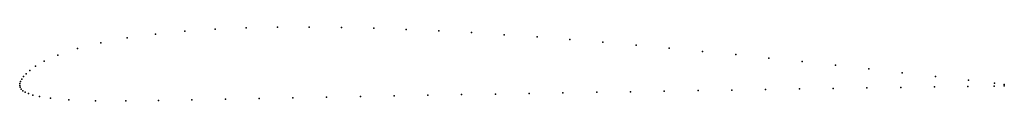
# Model space of a CAD drawing. Units: metres. Extents: x 0 to 1, y -0.02 to 0.06.
import ezdxf

# ---------------------------------------------------------------- set-up
doc = ezdxf.new("R2010")
doc.units = ezdxf.units.M

msp = doc.modelspace()

# ---------------------------------------------------------------- linework, layer by layer
for p in [(0.13783, 0.05214), (0.16768, 0.05502), (0.19846, 0.05706), (0.22991, 0.05836), (0.26183, 0.05902), (0.29416, 0.05914), (0.32676, 0.05878), (0.35957, 0.058), (0.39257, 0.05685), (0.42565, 0.05537), (0.45881, 0.05357), (0.49208, 0.05149), (0.08255, 0.04336), (0.10928, 0.04829), (0.52546, 0.04916), (0.55889, 0.0466), (0.5924, 0.04383), (0.62601, 0.04088), (0.03886, 0.03081), (0.05856, 0.03739), (0.6597, 0.03778), (0.69342, 0.03455), (0.72717, 0.03119), (0.02485, 0.02459), (0.76095, 0.02773), (0.79471, 0.02416), (0.82846, 0.0205), (0.00644, 0.01184), (0.0102, 0.01527), (0.01589, 0.01943), (0.86227, 0.01672), (0.89621, 0.01287), (0, 0), (0, 0), (0.00019, 0.00195), (0.00087, 0.00406), (0.00207, 0.00637), (0.00386, 0.00892), (0.93025, 0.00898), (0.96364, 0.00516), (0.98994, 0.0021), (1, 0.00087), (0.00035, -0.00193), (0.00137, -0.00381), (0.00311, -0.00549), (0.00557, -0.00696), (0.00886, -0.00836), (0.01339, -0.00978), (0.41454, -0.01), (0.44883, -0.00939), (0.48313, -0.00879), (0.51744, -0.0082), (0.55174, -0.00761), (0.58604, -0.00703), (0.62035, -0.00646), (0.65466, -0.0059), (0.68897, -0.00534), (0.72328, -0.00478), (0.7576, -0.00423), (0.79192, -0.00368), (0.82622, -0.00314), (0.86051, -0.00261), (0.89481, -0.00208), (0.92909, -0.00155), (0.96282, -0.00104), (0.98979, -0.00064), (1, -0.00049), (0.0201, -0.01132), (0.03114, -0.01301), (0.05007, -0.01466), (0.07695, -0.01563), (0.10792, -0.01573), (0.14084, -0.0153), (0.17469, -0.01466), (0.20891, -0.01395), (0.24317, -0.01325), (0.27745, -0.01257), (0.31171, -0.0119), (0.34597, -0.01125), (0.38025, -0.01062)]:
    msp.add_point(p)

doc.saveas('drawing.dxf')
